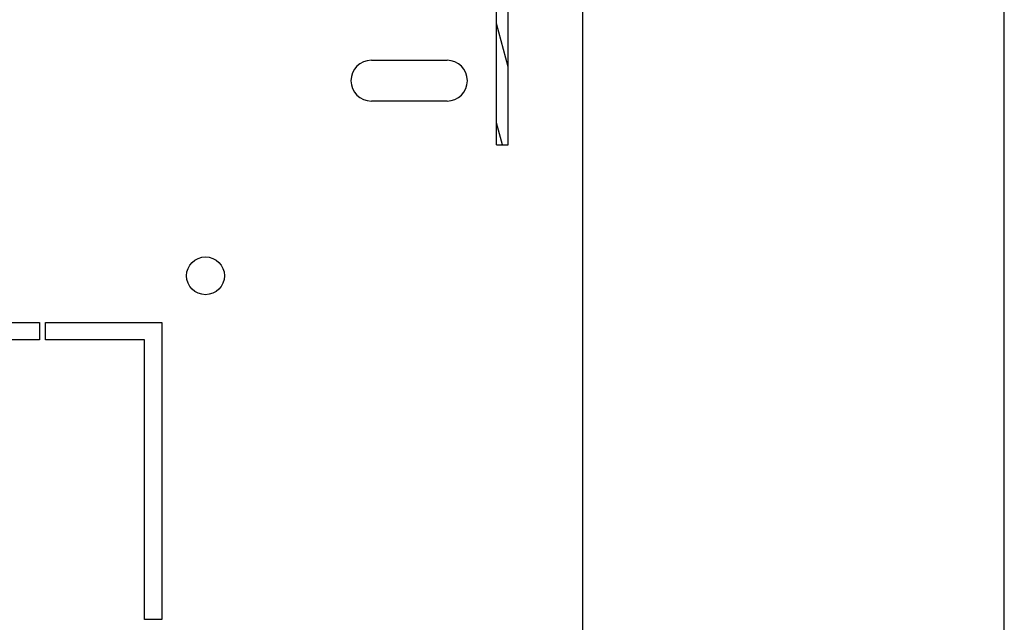
# Model space of a CAD drawing. Units: millimetres. Extents: x 0 to 841, y 0 to 594.
# Drawn here: x 663 to 680, y 109 to 120 of the extents above; entities that cross this region are included whole.
import ezdxf

# ---------------------------------------------------------------- set-up
doc = ezdxf.new("R2010")
doc.units = ezdxf.units.MM
doc.header["$LTSCALE"] = 46.255
doc.layers.get('0').update_dxf_attribs({"linetype": 'CONTINUOUS'})
doc.layers.add('02___PRT_ALL_AXES', color=7, linetype='CONTINUOUS')

msp = doc.modelspace()

# ---------------------------------------------------------------- hatches: boundary and pattern name
at = {"linetype": 'Continuous'}
h = msp.add_hatch(dxfattribs=at)
h.set_pattern_fill('DEFAULT__9', color=2, scale=0.441527, angle=285, style=0, pattern_type=0)
h.set_pattern_definition([(285, (0, 0), (0.42648208, 0.11427553), [])])
edge = h.paths.add_edge_path()
edge.add_line((671.21044, 122.00261), (670.91044, 122.00261))
edge.add_arc((671.21044, 121.60261), 0.4, 0, 90)
edge.add_line((671.61044, 117.60261), (671.61044, 121.60261))
edge.add_line((671.41044, 117.60261), (671.61044, 117.60261))
edge.add_line((671.41044, 117.60261), (671.41044, 121.60261))
edge.add_arc((671.21044, 121.60261), 0.2, 0, 90)
edge.add_line((671.21044, 121.80261), (670.91044, 121.80261))
edge.add_line((670.91044, 122.00261), (670.91044, 121.80261))
edge = h.paths.add_edge_path()
edge.add_line((666.21044, 122.00261), (665.91044, 122.00261))
edge.add_line((666.21044, 122.00261), (666.21044, 121.80261))
edge.add_line((666.21044, 121.80261), (665.91044, 121.80261))
edge.add_arc((665.91044, 121.60261), 0.2, 90, 180)
edge.add_line((665.71044, 120.40261), (665.71044, 121.60261))
edge.add_arc((665.31044, 120.40261), 0.4, 270, 360)
edge.add_line((663.51044, 120.00261), (665.31044, 120.00261))
edge.add_line((663.51044, 120.00261), (663.51044, 120.20261))
edge.add_line((663.51044, 120.20261), (665.31044, 120.20261))
edge.add_arc((665.31044, 120.40261), 0.2, 270, 360)
edge.add_line((665.51044, 120.40261), (665.51044, 121.60261))
edge.add_arc((665.91044, 121.60261), 0.4, 90, 180)

# ---------------------------------------------------------------- linework, layer by layer
at = {"color": 3, "linetype": 'Continuous'}
for p, q in [((680.13544, 57.90261), (680.13544, 132.20261)), ((672.88544, 129.80261), (672.88544, 60.30261))]:
    msp.add_line(p, q, dxfattribs=at)
at = {"color": 7, "linetype": 'Continuous'}
for p, q in [((671.41044, 117.60261), (671.41044, 121.60261)), ((671.61044, 117.60261), (671.61044, 121.60261)), ((669.26044, 119.05261), (670.56044, 119.05261)), ((670.56044, 118.35261), (669.26044, 118.35261)), ((671.41044, 117.60261), (671.61044, 117.60261))]:
    msp.add_line(p, q, dxfattribs=at)
for centre, start, end in [((669.26044, 118.70261), 90, 270), ((670.56044, 118.70261), 270, 90)]:
    msp.add_arc(centre, 0.35, start, end, dxfattribs=at)
at = {"layer": '02___PRT_ALL_AXES', "color": 7, "linetype": 'Continuous'}
for p, q in [((654.76044, 114.55261), (663.56044, 114.55261)), ((663.56044, 114.55261), (663.56044, 114.25261)), ((663.66044, 114.55261), (665.66044, 114.55261)), ((663.66044, 114.25261), (663.66044, 114.55261)), ((665.66044, 114.55261), (665.66044, 109.45261)), ((663.56044, 114.25261), (654.76044, 114.25261)), ((665.36044, 114.25261), (663.66044, 114.25261)), ((665.36044, 109.45261), (665.36044, 114.25261)), ((665.66044, 109.45261), (665.36044, 109.45261))]:
    msp.add_line(p, q, dxfattribs=at)
msp.add_circle((666.41044, 115.35261), 0.325, dxfattribs=at)

doc.saveas('drawing.dxf')
